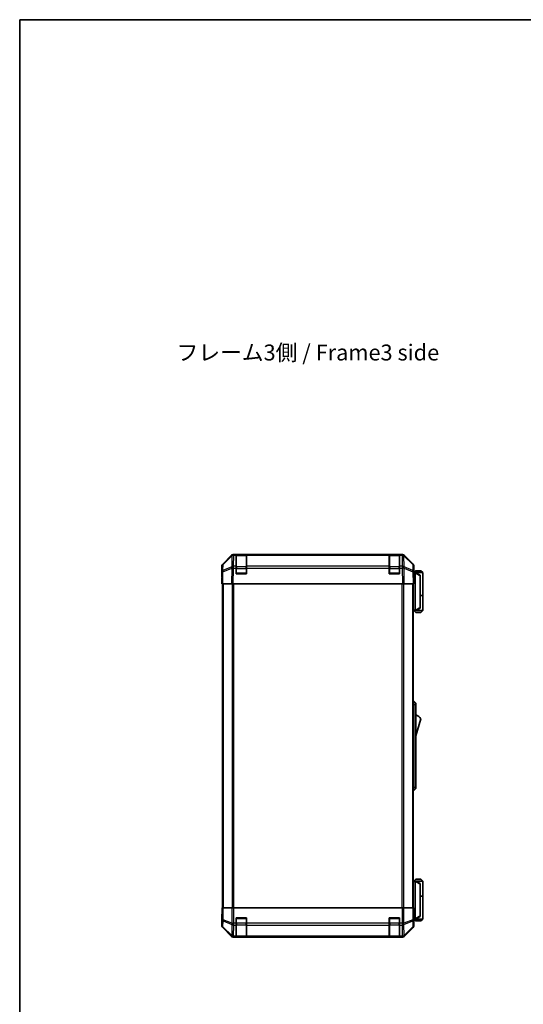
# Model space of a CAD drawing. Units: millimetres. Extents: x 0 to 7860, y -17 to 1405.
# Drawn here: x 1769 to 2164, y 633 to 1405 of the extents above; entities that cross this region are included whole.
import ezdxf

# ---------------------------------------------------------------- set-up
doc = ezdxf.new("R2010")
doc.units = ezdxf.units.MM
doc.header["$LTSCALE"] = 4.5
for name, color, linetype, lineweight in [('Border (ISO)', 7, 'Continuous', 35), ('Symbol (ISO)', 7, 'Continuous', 18), ('Visible (ISO)', 7, 'Continuous', 35), ('Visible Narrow (ISO)', 7, 'Continuous', 25)]:
    doc.layers.add(name, color=color, linetype=linetype, lineweight=lineweight)
doc.styles.add('Note Text (TK)', font='txt')

# ---------------------------------------------------------------- blocks, each defined once
blk = doc.blocks.new('図面枠 tk図枠')
at = {"layer": 'Border (ISO)'}
for q in [(405.5, 289), (14.5, 8)]:
    blk.add_line((14.5, 289), q, dxfattribs=at)

msp = doc.modelspace()

# ---------------------------------------------------------------- linework, layer by layer
at = {"layer": 'Visible (ISO)'}
for p, q in [((1928.6588, 978.1481), (1935.4887, 984.978)), ((1935.8843, 984.9832), (1928.9186, 978.1379)), ((1935.891, 984.9897), (1935.8843, 984.9832)), ((1936.9027, 985.5637), (2069.6435, 985.5637)), ((1939.2731, 985.5632), (1937.2928, 985.5632)), ((1939.2731, 985.5632), (1939.2731, 984.9774)), ((1939.2731, 985.5632), (1947.2731, 985.5632)), ((1939.2731, 976.3655), (1939.2731, 984.9774)), ((1946.9731, 985.3632), (1939.5731, 985.3632)), ((1947.2731, 984.9774), (1947.2731, 985.5632)), ((2059.2731, 985.5632), (1947.2731, 985.5632)), ((1947.2731, 984.9774), (1947.2731, 976.3655)), ((2059.2731, 985.5632), (2059.2731, 984.9774)), ((2059.2731, 985.5632), (2067.2731, 985.5632)), ((2059.2731, 976.3655), (2059.2731, 984.9774)), ((2066.9731, 985.3632), (2059.5731, 985.3632)), ((2069.2534, 985.5632), (2067.2731, 985.5632)), ((2067.2731, 984.9774), (2067.2731, 985.5632)), ((2067.2731, 984.9774), (2067.2731, 976.3655)), ((2070.6619, 984.9832), (2070.6553, 984.9897)), ((2077.6277, 978.1379), (2070.6619, 984.9832)), ((2071.0576, 984.978), (2077.8875, 978.1481)), ((1928.0731, 967.5637), (1928.0731, 976.7341)), ((1928.3207, 976.7463), (1928.2393, 972.0849)), ((1939.2731, 976.3655), (1939.2731, 974.9862)), ((1939.2731, 970.5632), (1939.2731, 974.9862)), ((1947.2731, 974.9862), (1947.2731, 976.3655)), ((1947.2731, 974.9862), (1947.2731, 970.5632)), ((2059.2731, 976.3655), (2059.2731, 974.9862)), ((2059.2731, 970.5632), (2059.2731, 974.9862)), ((2067.2731, 974.9862), (2067.2731, 976.3655)), ((2067.2731, 974.9862), (2067.2731, 970.5632)), ((2078.3069, 972.0849), (2078.2256, 976.7463)), ((2078.4731, 971.5637), (2078.4731, 976.7341)), ((1928.2393, 972.0849), (1928.0731, 962.5632)), ((1928.0731, 967.5637), (1928.1604, 967.5637)), ((1947.2731, 970.5632), (1939.2731, 970.5632)), ((2067.2731, 970.5632), (2059.2731, 970.5632)), ((2078.4731, 962.5632), (2078.3069, 972.0849)), ((2078.316, 971.5637), (2078.4731, 971.5637)), ((2079.4727, 971.3637), (2078.3195, 971.3637)), ((2079.9731, 972.8637), (2078.4731, 971.3637)), ((2079.4727, 971.3637), (2079.4731, 971.3637)), ((2085.4731, 971.3637), (2079.4731, 971.3637)), ((2083.4731, 969.3637), (2079.4731, 971.3637)), ((2079.4731, 970.8637), (2079.4731, 942.0637)), ((2079.9731, 972.8637), (2083.9731, 972.8637)), ((2083.4731, 969.3637), (2083.4731, 968.9999)), ((2083.4731, 943.9275), (2083.4731, 968.9999)), ((2083.9731, 972.8637), (2085.4731, 971.3637)), ((2085.4731, 971.3637), (2085.4731, 953.5637)), ((1928.6588, 962.5632), (1928.0731, 962.5632)), ((1928.5731, 962.5632), (1928.5731, 708.5632)), ((1928.6588, 962.5632), (1935.4887, 962.5632)), ((1936.9027, 962.5632), (1935.4887, 962.5632)), ((1936.9027, 962.5632), (2069.6435, 962.5632)), ((2071.0576, 962.5632), (2069.6435, 962.5632)), ((2071.0576, 962.5632), (2077.8875, 962.5632)), ((2078.4731, 962.5632), (2077.8875, 962.5632)), ((2077.9731, 708.5632), (2077.9731, 962.5632)), ((2083.4731, 953.5637), (2085.4731, 953.5637)), ((2083.4731, 953.3637), (2085.4731, 953.3637)), ((2084.9731, 953.3637), (2084.9731, 953.5637)), ((2085.4731, 953.3637), (2085.4731, 941.5637)), ((2079.4731, 941.5637), (2083.4731, 943.5637)), ((2083.4731, 943.9275), (2083.4731, 943.5637)), ((2077.9731, 941.5637), (2079.4727, 941.5637)), ((2079.9731, 940.0637), (2078.4731, 941.5637)), ((2079.4731, 941.5637), (2079.4727, 941.5637)), ((2079.4731, 941.5637), (2085.4731, 941.5637)), ((2083.9731, 940.0637), (2079.9731, 940.0637)), ((2083.9731, 940.0637), (2085.4731, 941.5637)), ((2077.9731, 870.5637), (2078.4731, 870.5637)), ((2078.4731, 868.0637), (2078.4731, 870.5637)), ((2078.4731, 870.5637), (2080.0731, 869.0637)), ((2078.4731, 868.0637), (2078.4731, 803.0637)), ((2080.0731, 869.0637), (2080.0731, 868.0637)), ((2080.0731, 803.0637), (2080.0731, 868.0637)), ((2080.0731, 843.3137), (2084.0731, 856.8137)), ((2078.4731, 800.5637), (2078.4731, 803.0637)), ((2080.0731, 803.0637), (2080.0731, 802.0637)), ((2077.9731, 800.5637), (2078.4731, 800.5637)), ((2078.4731, 800.5637), (2080.0731, 802.0637)), ((2079.4727, 729.5637), (2077.9731, 729.5637)), ((2079.9731, 731.0637), (2078.4731, 729.5637)), ((2079.4727, 729.5637), (2079.4731, 729.5637)), ((2083.4731, 727.5637), (2079.4731, 729.5637)), ((2079.4731, 729.5637), (2085.4731, 729.5637)), ((2079.4731, 700.2637), (2079.4731, 729.0637)), ((2083.9731, 731.0637), (2079.9731, 731.0637)), ((2083.4731, 727.5637), (2083.4731, 727.1999)), ((2083.4731, 727.1999), (2083.4731, 702.1275)), ((2083.9731, 731.0637), (2085.4731, 729.5637)), ((2085.4731, 729.5637), (2085.4731, 717.7637)), ((2083.4731, 717.7637), (2085.4731, 717.7637)), ((2083.4731, 717.5637), (2085.4731, 717.5637)), ((2084.9731, 717.5637), (2084.9731, 717.7637)), ((2085.4731, 717.5637), (2085.4731, 699.7637)), ((1928.0731, 703.5632), (1928.0731, 694.3928)), ((1928.1255, 703.5632), (1928.0731, 703.5632)), ((1928.3207, 708.5632), (1928.1604, 708.5632)), ((1928.1604, 708.5632), (1928.1604, 705.5632)), ((1928.3207, 708.5632), (1928.9186, 708.5632)), ((1935.891, 708.5632), (1928.9186, 708.5632)), ((1935.891, 708.5632), (1937.2928, 708.5632)), ((1937.2928, 708.5632), (2069.2534, 708.5632)), ((2069.2534, 708.5632), (2070.6553, 708.5632)), ((2077.6277, 708.5632), (2070.6553, 708.5632)), ((2077.6277, 708.5632), (2078.2256, 708.5632)), ((2078.2256, 708.5632), (2078.316, 708.5632)), ((2078.316, 704.5632), (2078.316, 708.5632)), ((1939.2731, 696.3916), (1939.2731, 700.5632)), ((1939.2731, 700.5632), (1947.2731, 700.5632)), ((1939.2731, 696.3916), (1939.2731, 694.9774)), ((1939.2731, 686.3655), (1939.2731, 694.9774)), ((1947.2731, 700.5632), (1947.2731, 696.3916)), ((1947.2731, 694.9774), (1947.2731, 696.3916)), ((1947.2731, 694.9774), (1947.2731, 686.3655)), ((2059.2731, 696.3916), (2059.2731, 700.5632)), ((2059.2731, 700.5632), (2067.2731, 700.5632)), ((2059.2731, 696.3916), (2059.2731, 694.9774)), ((2059.2731, 686.3655), (2059.2731, 694.9774)), ((2067.2731, 700.5632), (2067.2731, 696.3916)), ((2067.2731, 694.9774), (2067.2731, 696.3916)), ((2067.2731, 694.9774), (2067.2731, 686.3655)), ((2078.3788, 699.7637), (2079.4727, 699.7637)), ((2078.4731, 699.5632), (2078.4033, 699.5632)), ((2079.9731, 698.2637), (2078.4731, 699.7637)), ((2078.4731, 699.5632), (2078.4731, 694.3928)), ((2079.4731, 699.7637), (2079.4727, 699.7637)), ((2079.4731, 699.7637), (2083.4731, 701.7637)), ((2085.4731, 699.7637), (2079.4731, 699.7637)), ((2079.9731, 698.2637), (2083.9731, 698.2637)), ((2083.4731, 702.1275), (2083.4731, 701.7637)), ((2083.9731, 698.2637), (2085.4731, 699.7637)), ((1928.6588, 692.9788), (1935.4887, 686.1489)), ((2071.0576, 686.1489), (2077.8875, 692.9788)), ((1936.9027, 685.5632), (2069.6435, 685.5632)), ((1939.2731, 686.3655), (1939.2731, 685.7801)), ((1939.2731, 685.7029), (1939.2731, 685.7801)), ((1947.2731, 685.7029), (1939.2731, 685.7029)), ((1939.5731, 685.7632), (1946.9731, 685.7632)), ((1947.2731, 685.7801), (1947.2731, 686.3655)), ((1947.2731, 685.7801), (1947.2731, 685.7029)), ((2059.2731, 686.3655), (2059.2731, 685.7801)), ((2059.2731, 685.7029), (2059.2731, 685.7801)), ((2067.2731, 685.7029), (2059.2731, 685.7029)), ((2059.5731, 685.7632), (2066.9731, 685.7632)), ((2067.2731, 685.7801), (2067.2731, 686.3655)), ((2067.2731, 685.7801), (2067.2731, 685.7029))]:
    msp.add_line(p, q, dxfattribs=at)
for centre, radius, start, end in [((1937.2928, 983.5632), 2, 90, 134.5), ((1939.5731, 985.0632), 0.3, 90, 180), ((1946.9731, 985.0632), 0.3, 0, 90), ((2059.5731, 985.0632), 0.3, 90, 180), ((2066.9731, 985.0632), 0.3, 0, 90), ((2069.2534, 983.5632), 2, 45.5, 90), ((1930.3204, 976.7114), 2, 134.5, 179), ((2076.2259, 976.7114), 2, 1, 45.5), ((1939.5731, 970.8632), 0.3, 180, 270), ((1946.9731, 970.8632), 0.3, 270, 0), ((2059.5731, 970.8632), 0.3, 180, 270), ((2066.9731, 970.8632), 0.3, 270, 0), ((2077.8305, 852.6568), 7.5, 33.6588817, 72.601323), ((1939.5731, 700.2632), 0.3, 90, 180), ((1946.9731, 700.2632), 0.3, 0, 90), ((2059.5731, 700.2632), 0.3, 90, 180), ((2066.9731, 700.2632), 0.3, 0, 90), ((1939.5731, 686.0632), 0.3, 180, 270), ((1946.9731, 686.0632), 0.3, 270, 0), ((2059.5731, 686.0632), 0.3, 180, 270), ((2066.9731, 686.0632), 0.3, 270, 0)]:
    msp.add_arc(centre, radius, start, end, dxfattribs=at)
for centre, major_axis, ratio, start_param, end_param in [((1936.9033, 983.5634), (-1.4146, 1.4146), 0.99969546, 5.49793944, 6.28318531), ((2069.6429, 983.5634), (1.4146, 1.4146), 0.99969546, 0, 0.78524587), ((1930.0734, 976.7335), (-1.4146, 1.4146), 0.99969546, 0, 0.78524587), ((2076.4728, 976.7335), (1.4146, 1.4146), 0.99969546, 5.49793944, 6.28318531), ((1928.1255, 965.5637), (0, 2), 0.01745506, 5.49762558, 6.28318531), ((2078.4033, 966.5637), (0, 5), 0.01745506, 0, 0.28379411), ((2079.8731, 970.8637), (0, 0.5), 0.8, 1.3090421, 1.57079633), ((2079.8731, 942.0637), (0, 0.5), 0.8, 1.57079633, 1.83255055), ((2079.8731, 729.0637), (0, 0.5), 0.8, 1.3090421, 1.57079633), ((1928.1255, 705.5632), (0, -2), 0.01745506, 0, 1.57079633), ((2078.4033, 704.5632), (0, -5), 0.01745506, 4.71238898, 6.28318531), ((2079.8731, 700.2637), (0, 0.5), 0.8, 1.57079633, 1.83255055), ((1930.0734, 694.3934), (-1.4146, -1.4146), 0.99969546, 5.49793944, 6.28318531), ((2076.4728, 694.3934), (1.4146, -1.4146), 0.99969546, 0, 0.78524587), ((1936.9033, 687.5635), (-1.4146, -1.4146), 0.99969546, 0, 0.78524587), ((2069.6429, 687.5635), (1.4146, -1.4146), 0.99969546, 5.49793944, 6.28318531)]:
    msp.add_ellipse(centre, major_axis=major_axis, ratio=ratio, start_param=start_param, end_param=end_param, dxfattribs=at)
for points, knots in [([(2079.4868, 970.9931), (2079.4987, 971.0488), (2079.5051, 971.1022), (2079.5086, 971.1992), (2079.5055, 971.2413), (2079.4948, 971.3038), (2079.488, 971.326), (2079.4757, 971.3569), (2079.4709, 971.3637), (2079.4727, 971.3637)], [0, 0, 0, 0, 0.017679627, 0.017679627, 0.0355589348, 0.0355589348, 0.0508197319, 0.0508197319, 0.0670873169, 0.0670873169, 0.0670873169, 0.0670873169]), ([(2079.4727, 941.5637), (2079.471, 941.5637), (2079.4749, 941.5692), (2079.4872, 941.5985), (2079.4965, 941.6264), (2079.5066, 941.7011), (2079.5086, 941.7411), (2079.5042, 941.8322), (2079.4979, 941.8822), (2079.4868, 941.9343)], [0, 0, 0, 0, 0.0129194231, 0.0129194231, 0.0292235169, 0.0292235169, 0.0422861714, 0.0422861714, 0.0554565223, 0.0554565223, 0.0554565223, 0.0554565223]), ([(2079.4868, 729.1931), (2079.4987, 729.2488), (2079.5051, 729.3022), (2079.5086, 729.3992), (2079.5055, 729.4413), (2079.4948, 729.5038), (2079.488, 729.526), (2079.4757, 729.5569), (2079.4709, 729.5637), (2079.4727, 729.5637)], [0, 0, 0, 0, 0.017679627, 0.017679627, 0.0355589348, 0.0355589348, 0.0508197319, 0.0508197319, 0.0670873169, 0.0670873169, 0.0670873169, 0.0670873169]), ([(2079.4727, 699.7637), (2079.471, 699.7637), (2079.4749, 699.7692), (2079.4872, 699.7985), (2079.4965, 699.8264), (2079.5066, 699.9011), (2079.5086, 699.9411), (2079.5042, 700.0322), (2079.4979, 700.0822), (2079.4868, 700.1343)], [0, 0, 0, 0, 0.0129194231, 0.0129194231, 0.0292235169, 0.0292235169, 0.0422861714, 0.0422861714, 0.0554565223, 0.0554565223, 0.0554565223, 0.0554565223])]:
    msp.add_open_spline(points, degree=3, knots=knots, dxfattribs=at)
at = {"layer": 'Visible Narrow (ISO)'}
for p, q in [((1928.915, 977.7299), (1935.8808, 984.5751)), ((1935.8808, 984.5751), (1935.7306, 975.9697)), ((1937.1359, 976.3655), (1937.2861, 984.9709)), ((1937.2861, 984.9709), (1937.2928, 984.9774)), ((1937.2928, 984.9774), (1937.2928, 985.5632)), ((1937.2928, 984.9774), (1939.2731, 984.9774)), ((1939.5731, 985.3632), (1939.5731, 984.7774)), ((1939.5731, 975.949), (1939.5731, 984.7774)), ((1939.5731, 984.7774), (1946.9731, 984.7774)), ((1946.9731, 984.7774), (1946.9731, 985.3632)), ((1946.9731, 984.7774), (1946.9731, 975.949)), ((1947.2731, 984.9774), (2059.2731, 984.9774)), ((2059.5731, 985.3632), (2059.5731, 984.7774)), ((2059.5731, 975.949), (2059.5731, 984.7774)), ((2059.5731, 984.7774), (2066.9731, 984.7774)), ((2066.9731, 984.7774), (2066.9731, 985.3632)), ((2066.9731, 984.7774), (2066.9731, 975.949)), ((2067.2731, 984.9774), (2069.2534, 984.9774)), ((2069.2534, 985.5632), (2069.2534, 984.9774)), ((2069.2534, 984.9774), (2069.2601, 984.9709)), ((2069.2601, 984.9709), (2069.4103, 976.3655)), ((2070.8157, 975.9697), (2070.6655, 984.5751)), ((2070.6655, 984.5751), (2077.6312, 977.7299)), ((1928.8252, 972.0993), (1935.7054, 974.9771)), ((1928.8337, 973.0684), (1928.915, 977.7299)), ((1935.7138, 975.9462), (1928.8337, 973.0684)), ((1935.7054, 974.9771), (1935.4887, 962.5632)), ((1935.7306, 975.9697), (1935.7138, 975.9462)), ((1936.9027, 962.5632), (1937.1192, 974.9627)), ((1937.1192, 974.9627), (1937.1359, 974.9862)), ((1939.2731, 976.3655), (1937.1359, 976.3655)), ((1937.1359, 974.9862), (1937.1359, 976.3655)), ((1937.1359, 974.9862), (1939.2731, 974.9862)), ((1939.5731, 974.5348), (1939.2731, 974.5348)), ((1939.5731, 975.949), (1939.5731, 974.5348)), ((1946.9731, 975.949), (1939.5731, 975.949)), ((1939.5731, 970.8632), (1939.5731, 974.5348)), ((1939.5731, 974.5348), (1946.9731, 974.5348)), ((1946.9731, 974.5348), (1946.9731, 975.949)), ((1947.2731, 974.5348), (1946.9731, 974.5348)), ((1946.9731, 974.5348), (1946.9731, 970.8632)), ((2059.2731, 976.3655), (1947.2731, 976.3655)), ((1947.2731, 974.9862), (2059.2731, 974.9862)), ((2059.5731, 974.5348), (2059.2731, 974.5348)), ((2059.5731, 975.949), (2059.5731, 974.5348)), ((2066.9731, 975.949), (2059.5731, 975.949)), ((2059.5731, 970.8632), (2059.5731, 974.5348)), ((2059.5731, 974.5348), (2066.9731, 974.5348)), ((2066.9731, 974.5348), (2066.9731, 975.949)), ((2067.2731, 974.5348), (2066.9731, 974.5348)), ((2066.9731, 974.5348), (2066.9731, 970.8632)), ((2069.4103, 976.3655), (2067.2731, 976.3655)), ((2067.2731, 974.9862), (2069.4103, 974.9862)), ((2069.4103, 976.3655), (2069.4103, 974.9862)), ((2069.4103, 974.9862), (2069.4271, 974.9627)), ((2069.4271, 974.9627), (2069.6435, 962.5632)), ((2070.8325, 975.9462), (2070.8157, 975.9697)), ((2077.7126, 973.0684), (2070.8325, 975.9462)), ((2071.0576, 962.5632), (2070.8409, 974.9771)), ((2070.8409, 974.9771), (2077.721, 972.0993)), ((2077.6312, 977.7299), (2077.7126, 973.0684)), ((1928.6588, 962.5632), (1928.8252, 972.0993)), ((1939.2731, 970.8632), (1939.5731, 970.8632)), ((1939.5731, 970.8632), (1939.5731, 970.5632)), ((1946.9731, 970.8632), (1939.5731, 970.8632)), ((1946.9731, 970.8632), (1947.2731, 970.8632)), ((1946.9731, 970.5632), (1946.9731, 970.8632)), ((2059.2731, 970.8632), (2059.5731, 970.8632)), ((2059.5731, 970.8632), (2059.5731, 970.5632)), ((2066.9731, 970.8632), (2059.5731, 970.8632)), ((2066.9731, 970.8632), (2067.2731, 970.8632)), ((2066.9731, 970.5632), (2066.9731, 970.8632)), ((2077.721, 972.0993), (2077.8875, 962.5632)), ((2078.3282, 970.8637), (2079.4731, 970.8637)), ((2079.4868, 970.9931), (2083.4731, 968.9999)), ((1929.1589, 708.5632), (1929.1589, 962.5632)), ((1935.9873, 962.5632), (1935.9873, 708.5632)), ((1937.4016, 708.5632), (1937.4016, 962.5632)), ((2069.1447, 962.5632), (2069.1447, 708.5632)), ((2070.5589, 708.5632), (2070.5589, 962.5632)), ((2077.3873, 962.5632), (2077.3873, 708.5632)), ((2079.4731, 942.0637), (2077.9731, 942.0637)), ((2083.4731, 943.9275), (2079.4868, 941.9343)), ((2077.9731, 868.0637), (2078.4731, 868.0637)), ((2078.4731, 868.0637), (2080.0731, 868.0637)), ((2077.9731, 803.0637), (2078.4731, 803.0637)), ((2078.4731, 803.0637), (2080.0731, 803.0637)), ((2077.9731, 729.0637), (2079.4731, 729.0637)), ((2079.4868, 729.1931), (2083.4731, 727.1999)), ((1928.3207, 708.5632), (1928.3207, 699.2205)), ((1928.9186, 699.2205), (1928.9186, 708.5632)), ((1935.891, 708.5632), (1935.891, 696.3916)), ((1937.2928, 696.3916), (1937.2928, 708.5632)), ((2069.2534, 708.5632), (2069.2534, 696.3916)), ((2070.6553, 696.3916), (2070.6553, 708.5632)), ((2077.6277, 708.5632), (2077.6277, 699.2205)), ((2078.2256, 699.2205), (2078.2256, 708.5632)), ((1928.3207, 699.2205), (1928.2393, 694.559)), ((1928.3207, 699.2205), (1928.9186, 699.2205)), ((1928.8337, 693.5651), (1928.915, 698.2266)), ((1928.915, 698.2266), (1935.8808, 695.3912)), ((1935.8843, 696.3851), (1928.9186, 699.2205)), ((1935.8808, 695.3912), (1935.7306, 686.7859)), ((1935.891, 696.3916), (1935.8843, 696.3851)), ((1935.891, 696.3916), (1937.2928, 696.3916)), ((1937.1359, 686.3655), (1937.2861, 694.9709)), ((1937.2861, 694.9709), (1937.2928, 694.9774)), ((1939.2731, 696.3916), (1937.2928, 696.3916)), ((1937.2928, 694.9774), (1937.2928, 696.3916)), ((1937.2928, 694.9774), (1939.2731, 694.9774)), ((1939.5731, 700.2632), (1939.2731, 700.2632)), ((1939.5731, 696.5916), (1939.2731, 696.5916)), ((1939.5731, 700.5632), (1939.5731, 700.2632)), ((1939.5731, 700.2632), (1946.9731, 700.2632)), ((1939.5731, 696.5916), (1939.5731, 700.2632)), ((1939.5731, 696.5916), (1939.5731, 695.1774)), ((1946.9731, 696.5916), (1939.5731, 696.5916)), ((1939.5731, 686.349), (1939.5731, 695.1774)), ((1939.5731, 695.1774), (1946.9731, 695.1774)), ((1946.9731, 700.2632), (1946.9731, 700.5632)), ((1947.2731, 700.2632), (1946.9731, 700.2632)), ((1946.9731, 700.2632), (1946.9731, 696.5916)), ((1947.2731, 696.5916), (1946.9731, 696.5916)), ((1946.9731, 695.1774), (1946.9731, 696.5916)), ((1946.9731, 695.1774), (1946.9731, 686.349)), ((2059.2731, 696.3916), (1947.2731, 696.3916)), ((1947.2731, 694.9774), (2059.2731, 694.9774)), ((2059.5731, 700.2632), (2059.2731, 700.2632)), ((2059.5731, 696.5916), (2059.2731, 696.5916)), ((2059.5731, 700.5632), (2059.5731, 700.2632)), ((2059.5731, 700.2632), (2066.9731, 700.2632)), ((2059.5731, 696.5916), (2059.5731, 700.2632)), ((2059.5731, 696.5916), (2059.5731, 695.1774)), ((2066.9731, 696.5916), (2059.5731, 696.5916)), ((2059.5731, 686.349), (2059.5731, 695.1774)), ((2059.5731, 695.1774), (2066.9731, 695.1774)), ((2066.9731, 700.2632), (2066.9731, 700.5632)), ((2067.2731, 700.2632), (2066.9731, 700.2632)), ((2066.9731, 700.2632), (2066.9731, 696.5916)), ((2067.2731, 696.5916), (2066.9731, 696.5916)), ((2066.9731, 695.1774), (2066.9731, 696.5916)), ((2066.9731, 695.1774), (2066.9731, 686.349)), ((2069.2534, 696.3916), (2067.2731, 696.3916)), ((2067.2731, 694.9774), (2069.2534, 694.9774)), ((2069.2534, 696.3916), (2069.2534, 694.9774)), ((2069.2534, 696.3916), (2070.6553, 696.3916)), ((2069.2534, 694.9774), (2069.2601, 694.9709)), ((2069.2601, 694.9709), (2069.4103, 686.3655)), ((2070.6619, 696.3851), (2070.6553, 696.3916)), ((2077.6277, 699.2205), (2070.6619, 696.3851)), ((2070.6655, 695.3912), (2077.6312, 698.2266)), ((2070.8157, 686.7859), (2070.6655, 695.3912)), ((2077.6277, 699.2205), (2078.2256, 699.2205)), ((2077.6312, 698.2266), (2077.7126, 693.5651)), ((2078.3069, 694.559), (2078.2256, 699.2205)), ((2079.4731, 700.2637), (2078.3588, 700.2637)), ((2083.4731, 702.1275), (2079.4868, 700.1343)), ((1928.2393, 694.559), (1928.0731, 694.3928)), ((1928.6588, 692.9788), (1928.8252, 693.1452)), ((1928.8252, 693.1452), (1935.7054, 686.3656)), ((1935.7138, 686.7855), (1928.8337, 693.5651)), ((2077.7126, 693.5651), (2070.8325, 686.7855)), ((2070.8409, 686.3656), (2077.721, 693.1452)), ((2077.721, 693.1452), (2077.8875, 692.9788)), ((2078.4731, 694.3928), (2078.3069, 694.559)), ((1935.7054, 686.3656), (1935.4887, 686.1489)), ((1935.7306, 686.7859), (1935.7138, 686.7855)), ((1936.9027, 685.5632), (1937.1192, 685.7797)), ((1937.1192, 685.7797), (1937.1359, 685.7801)), ((1939.2731, 686.3655), (1937.1359, 686.3655)), ((1937.1359, 685.7801), (1937.1359, 686.3655)), ((1937.1359, 685.7801), (1939.2731, 685.7801)), ((1939.5731, 686.349), (1939.5731, 685.7632)), ((1946.9731, 686.349), (1939.5731, 686.349)), ((1946.9731, 685.7632), (1946.9731, 686.349)), ((2059.2731, 686.3655), (1947.2731, 686.3655)), ((1947.2731, 685.7801), (2059.2731, 685.7801)), ((2059.5731, 686.349), (2059.5731, 685.7632)), ((2066.9731, 686.349), (2059.5731, 686.349)), ((2066.9731, 685.7632), (2066.9731, 686.349)), ((2069.4103, 686.3655), (2067.2731, 686.3655)), ((2067.2731, 685.7801), (2069.4103, 685.7801)), ((2069.4103, 686.3655), (2069.4103, 685.7801)), ((2069.4103, 685.7801), (2069.4271, 685.7797)), ((2069.4271, 685.7797), (2069.6435, 685.5632)), ((2070.8325, 686.7855), (2070.8157, 686.7859)), ((2071.0576, 686.1489), (2070.8409, 686.3656))]:
    msp.add_line(p, q, dxfattribs=at)
for centre, major_axis, ratio, start_param, end_param in [((1937.2861, 983.5567), (-1.4018, 1.4265), 0.27881333, 0, 0.54388338), ((1937.2861, 983.5567), (1.9997, -0.0349), 0.70705293, 1.58313735, 2.362365), ((1937.2861, 983.5567), (-1.4018, 1.4265), 0.57396196, 5.24101135, 6.28318531), ((1937.2928, 983.5632), (-1.4018, 1.4265), 0.57396196, 5.24101135, 6.28318531), ((1939.5731, 984.5653), (-0.3, 0), 0.70710678, 4.71238898, 6.28318531), ((1946.9731, 984.5653), (0.3, 0), 0.70710678, 0, 1.57079633), ((2059.5731, 984.5653), (-0.3, 0), 0.70710678, 4.71238898, 6.28318531), ((2066.9731, 984.5653), (0.3, 0), 0.70710678, 0, 1.57079633), ((2069.2534, 983.5632), (1.4018, 1.4265), 0.57396196, 0, 1.04217396), ((2069.2601, 983.5567), (1.4018, 1.4265), 0.57396196, 0, 1.04217396), ((2069.2601, 983.5567), (1.9997, 0.0349), 0.70705293, 0.77922765, 1.5584553), ((2069.2601, 983.5567), (1.4018, 1.4265), 0.27881333, 5.73930193, 6.28318531), ((1930.239, 972.05), (-1.9997, 0.0349), 0.70705293, 5.50395766, 6.28318531), ((1930.3204, 976.7114), (-1.9997, 0.0349), 0.70705293, 5.50395766, 6.28318531), ((1930.239, 972.05), (0.7718, -1.8451), 0.67266741, 3.87795161, 4.41236615), ((1930.3204, 976.7114), (-1.4018, 1.4265), 0.27881333, 0, 0.54388338), ((1937.1192, 974.9278), (-0.7718, 1.8451), 0.67266741, 0.73635896, 1.2707735), ((1937.1192, 974.9278), (1.9997, -0.0349), 0.01744975, 1.57110091, 2.35634678), ((1937.1192, 974.9278), (1.629, -1.1604), 0.01421551, 1.58092204, 2.62146225), ((1937.1359, 974.9513), (-1.9997, 0.0349), 0.70705293, 4.72473001, 5.50395766), ((1937.1359, 974.9513), (1.629, -1.1604), 0.01421551, 1.58092204, 2.62146225), ((1939.5731, 975.7369), (-0.3, 0), 0.70710678, 4.71238898, 6.28318531), ((1946.9731, 975.7369), (0.3, 0), 0.70710678, 0, 1.57079633), ((2059.5731, 975.7369), (-0.3, 0), 0.70710678, 4.71238898, 6.28318531), ((2066.9731, 975.7369), (0.3, 0), 0.70710678, 0, 1.57079633), ((2069.4103, 974.9513), (-1.9997, -0.0349), 0.70705293, 3.9208203, 4.70004795), ((2069.4103, 974.9513), (-1.629, -1.1604), 0.01421551, 3.66172306, 4.70226326), ((2069.4271, 974.9278), (-1.629, -1.1604), 0.01421551, 3.66172306, 4.70226326), ((2069.4271, 974.9278), (1.9997, 0.0349), 0.01744975, 0.78524587, 1.57049174), ((2069.4271, 974.9278), (-0.7718, -1.8451), 0.67266741, 1.87081915, 2.4052337), ((2076.2259, 976.7114), (1.4018, 1.4265), 0.27881333, 5.73930193, 6.28318531), ((2076.2259, 976.7114), (1.9997, 0.0349), 0.70705293, 0, 0.77922765), ((2076.3072, 972.05), (-0.7718, -1.8451), 0.67266741, 1.87081915, 2.4052337), ((2076.3072, 972.05), (1.9997, 0.0349), 0.70705293, 0, 0.77922765), ((1930.239, 972.05), (-1.9997, 0.0349), 0.01744975, 5.49793944, 6.28318531), ((2076.3072, 972.05), (1.9997, 0.0349), 0.01744975, 0, 0.78524587), ((1930.3204, 699.2205), (-1.9997, 0.0349), 0.70705293, 0.02468206, 0.80390971), ((1930.3204, 699.2205), (0.754, 1.8524), 0.67311493, 1.83822247, 2.38210585), ((1937.2861, 696.3851), (0.754, 1.8524), 0.67311493, 1.83822247, 2.38210585), ((1937.2861, 696.3851), (1.9997, -0.0349), 0.70705293, 3.94550236, 4.72473001), ((1937.2861, 696.3851), (-1.4018, 1.4265), 0.57396196, 1.05724473, 2.09941869), ((1937.2928, 696.3916), (-1.4018, 1.4265), 0.57396196, 1.05724473, 2.09941869), ((1939.5731, 695.3896), (-0.3, 0), 0.70710678, 0, 1.57079633), ((1946.9731, 695.3896), (0.3, 0), 0.70710678, 4.71238898, 6.28318531), ((2059.5731, 695.3896), (-0.3, 0), 0.70710678, 0, 1.57079633), ((2066.9731, 695.3896), (0.3, 0), 0.70710678, 4.71238898, 6.28318531), ((2069.2534, 696.3916), (1.4018, 1.4265), 0.57396196, 4.18376661, 5.22594058), ((2069.2601, 696.3851), (1.4018, 1.4265), 0.57396196, 4.18376661, 5.22594058), ((2069.2601, 696.3851), (1.9997, 0.0349), 0.70705293, 4.70004795, 5.4792756), ((2069.2601, 696.3851), (0.754, -1.8524), 0.67311493, 0.75948681, 1.30337019), ((2076.2259, 699.2205), (-0.754, 1.8524), 0.67311493, 3.90107946, 4.44496284), ((2076.2259, 699.2205), (1.9997, 0.0349), 0.70705293, 5.4792756, 6.25850325), ((1930.239, 694.559), (-1.9997, 0.0349), 0.70705293, 0.02468206, 0.80390971), ((1930.239, 694.559), (1.4142, -1.4142), 0.99969546, 3.92714311, 4.71238898), ((1930.239, 694.559), (-1.4038, -1.4246), 0.28553037, 5.72301828, 6.25743282), ((2076.3072, 694.559), (1.9997, 0.0349), 0.70705293, 5.4792756, 6.25850325), ((2076.3072, 694.559), (1.4038, -1.4246), 0.28553037, 0.02575248, 0.56016703), ((2076.3072, 694.559), (1.4142, 1.4142), 0.99969546, 4.71238898, 5.49763485), ((1937.1192, 687.7793), (-1.4038, -1.4246), 0.28553037, 5.72301828, 6.25743282), ((1937.1192, 687.7793), (1.4142, -1.4142), 0.99969546, 4.71238898, 5.49763485), ((1937.1192, 687.7793), (0.049, -1.9994), 0.81440578, 5.21256555, 6.25310575), ((1937.1359, 687.7798), (0.049, -1.9994), 0.81440578, 5.21256555, 6.25310575), ((1937.1359, 687.7798), (-1.9997, 0.0349), 0.70705293, 0.80390971, 1.58313735), ((1939.5731, 686.5611), (-0.3, 0), 0.70710678, 0, 1.57079633), ((1946.9731, 686.5611), (0.3, 0), 0.70710678, 4.71238898, 6.28318531), ((2059.5731, 686.5611), (-0.3, 0), 0.70710678, 0, 1.57079633), ((2066.9731, 686.5611), (0.3, 0), 0.70710678, 4.71238898, 6.28318531), ((2069.4103, 687.7798), (-0.049, -1.9994), 0.81440578, 0.03007955, 1.07061976), ((2069.4103, 687.7798), (-1.9997, -0.0349), 0.70705293, 1.5584553, 2.33768295), ((2069.4271, 687.7793), (-0.049, -1.9994), 0.81440578, 0.03007955, 1.07061976), ((2069.4271, 687.7793), (1.4142, 1.4142), 0.99969546, 3.92714311, 4.71238898), ((2069.4271, 687.7793), (1.4038, -1.4246), 0.28553037, 0.02575248, 0.56016703)]:
    msp.add_ellipse(centre, major_axis=major_axis, ratio=ratio, start_param=start_param, end_param=end_param, dxfattribs=at)

# ---------------------------------------------------------------- block references
at = {"xscale": 5, "yscale": 5, "zscale": 5}
msp.add_blockref('図面枠 tk図枠', (1697, -40), dxfattribs=at)

# ---------------------------------------------------------------- texts
at = {"layer": 'Symbol (ISO)', "color": 7, "insert": (1892.4905, 1142.3988), "char_height": 12.5, "width": 214.613745, "attachment_point": 4, "line_spacing_factor": 1.5, "style": 'Note Text (TK)'}
msp.add_mtext('{フレーム3側 / Frame3 side}', dxfattribs=at)

doc.saveas('drawing.dxf')
